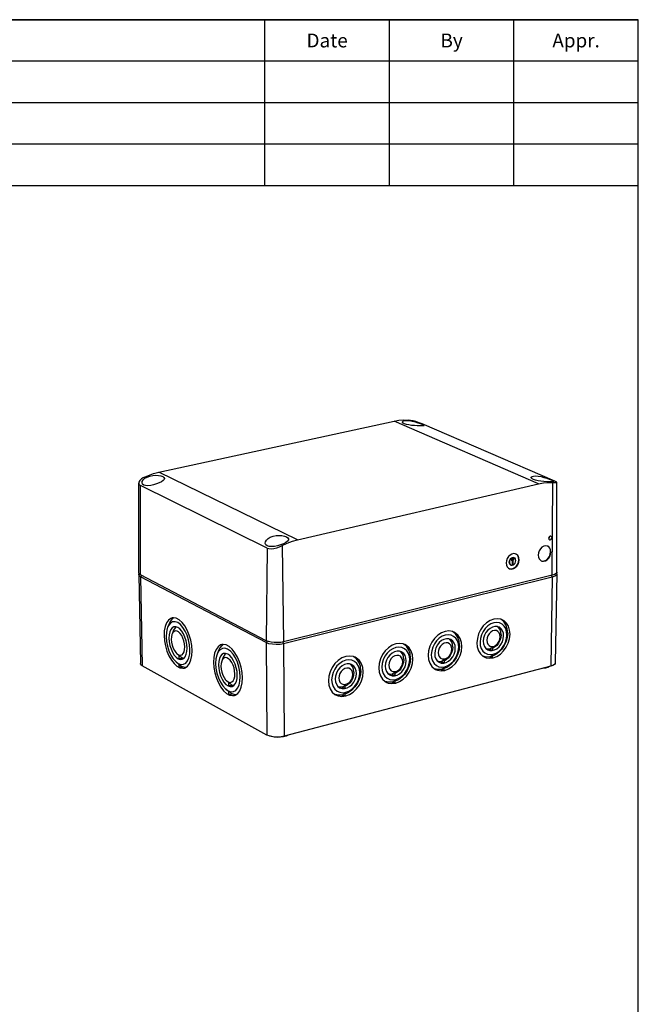
# Model space of a CAD drawing. Units: millimetres. Extents: x 12 to 202, y 7 to 290.
# Drawn here: x 113 to 202, y 148 to 290 of the extents above; entities that cross this region are included whole.
import ezdxf
from ezdxf.enums import TextEntityAlignment as Align

# ---------------------------------------------------------------- set-up
doc = ezdxf.new("R2010")
doc.units = ezdxf.units.MM
doc.header["$LTSCALE"] = 19.36
doc.layers.get('0').update_dxf_attribs({"linetype": 'CONTINUOUS'})
doc.layers.add('EDGEFEAT', color=7, linetype='CONTINUOUS')
doc.styles.add('TEXTSTYLE_1', font='ARIAL.TTF')

msp = doc.modelspace()

# ---------------------------------------------------------------- linework, layer by layer
at = {"color": 2, "linetype": 'CONTINUOUS'}
for p, q in [((202, 290), (17, 290)), ((148, 266), (148, 290)), ((166, 266), (166, 290)), ((184, 266), (184, 290)), ((202, 266), (202, 290)), ((202, 284), (17, 284)), ((202, 278), (17, 278)), ((202, 272), (17, 272)), ((202, 266), (17, 266))]:
    msp.add_line(p, q, dxfattribs=at)
at = {"color": 7, "linetype": 'CONTINUOUS'}
for p, q in [((17, 290), (202, 290)), ((202, 7), (202, 290)), ((132.646, 224.581), (166.692, 231.976)), ((187.574, 222.926), (166.692, 231.976)), ((170.451, 231.628), (170.72, 231.521)), ((189.918, 223.301), (170.721, 231.566)), ((152.73, 214.828), (132.646, 224.581)), ((129.751, 210.062), (129.757, 223.007)), ((130.019, 209.75), (129.99, 222.661)), ((148.313, 213.624), (129.99, 222.661)), ((152.73, 214.828), (187.574, 222.926)), ((189.564, 209.697), (189.649, 223.102)), ((190.236, 210.153), (190.231, 223.123)), ((189.147, 215.279), (189.13, 215.169)), ((148.313, 213.624), (148.201, 200.227)), ((150.483, 213.985), (150.706, 200.069)), ((188.905, 213.883), (188.826, 213.913)), ((183.828, 212.18), (183.595, 211.849)), ((184.029, 211.976), (183.821, 212.174)), ((184.059, 211.962), (183.828, 212.18)), ((184.182, 212.14), (184.064, 212.23)), ((184.3, 212.761), (184.214, 212.794)), ((183.216, 210.721), (183.348, 210.64)), ((183.588, 211.17), (183.745, 211.139)), ((183.595, 211.849), (183.746, 211.886)), ((183.613, 211.874), (183.716, 211.899)), ((183.746, 211.886), (183.716, 211.899)), ((183.738, 211.224), (183.869, 211.256)), ((183.746, 211.886), (183.744, 211.199)), ((183.744, 211.199), (183.906, 211.239)), ((183.745, 211.139), (183.904, 211.178)), ((183.869, 211.256), (183.878, 211.939)), ((183.906, 211.239), (183.869, 211.256)), ((183.878, 211.939), (184.029, 211.976)), ((183.908, 211.925), (183.878, 211.939)), ((183.906, 211.239), (183.908, 211.925)), ((183.908, 211.925), (184.059, 211.962)), ((184.059, 211.962), (184.029, 211.976)), ((187.833, 211.852), (187.969, 211.769)), ((129.756, 209.788), (129.99, 196.917)), ((130.019, 209.75), (129.83, 209.887)), ((148.201, 200.227), (130.019, 209.75)), ((189.564, 209.697), (150.706, 200.069)), ((190.231, 209.879), (189.998, 197.013)), ((190.222, 210.078), (190.107, 209.931)), ((190.236, 210.153), (190.222, 210.078)), ((134.141, 202.691), (133.937, 202.181)), ((134.844, 203.522), (134.603, 203.387)), ((135.165, 202.231), (135, 202.099)), ((181.739, 202.191), (181.603, 202.281)), ((181.966, 201.897), (181.739, 202.191)), ((182.535, 203.008), (182.127, 203.332)), ((134.804, 201.753), (134.581, 201.189)), ((135, 202.099), (134.804, 201.753)), ((175.549, 201.238), (175.146, 201.554)), ((142.028, 199.69), (141.784, 199.559)), ((168.454, 199.441), (168.058, 199.747)), ((174.744, 200.415), (174.626, 200.493)), ((174.976, 200.119), (174.744, 200.415)), ((180.948, 198.878), (180.954, 199.317)), ((181.219, 199.286), (180.952, 199.133)), ((135.584, 198.067), (135.276, 198.335)), ((135.59, 197.66), (135.584, 198.1)), ((135.584, 198.1), (135.757, 197.969)), ((141.275, 198.791), (141.079, 198.278)), ((141.966, 197.857), (141.751, 197.29)), ((142.189, 198.249), (141.966, 197.857)), ((142.357, 198.379), (142.189, 198.249)), ((161.247, 197.616), (160.859, 197.91)), ((167.64, 198.61), (167.54, 198.677)), ((167.877, 198.314), (167.64, 198.61)), ((180.008, 197.866), (179.542, 197.974)), ((180.505, 197.886), (180.008, 197.866)), ((180.125, 199.005), (180.081, 199.021)), ((180.457, 198.985), (180.125, 199.005)), ((180.935, 197.8), (180.94, 198.184)), ((181.378, 198.22), (180.937, 198.01)), ((148.298, 186.587), (130.256, 196.594)), ((135.161, 197.159), (135.479, 196.934)), ((135.576, 196.799), (135.161, 197.158)), ((135.603, 196.778), (135.576, 196.799)), ((135.608, 196.445), (135.603, 196.829)), ((136.283, 197.677), (136.125, 197.698)), ((189.33, 196.537), (150.782, 186.421)), ((160.424, 196.778), (160.343, 196.832)), ((160.666, 196.479), (160.424, 196.778)), ((173.118, 197.204), (173.043, 197.231)), ((173.455, 197.184), (173.118, 197.204)), ((174.394, 196.416), (173.94, 196.201)), ((173.948, 197.076), (173.952, 197.518)), ((174.229, 197.489), (173.95, 197.33)), ((189.646, 196.647), (189.33, 196.537)), ((166, 195.374), (165.893, 195.413)), ((166.344, 195.356), (166, 195.374)), ((166.838, 195.246), (166.839, 195.691)), ((167.128, 195.664), (166.839, 195.5)), ((173.002, 196.057), (172.528, 196.165)), ((173.508, 196.078), (173.002, 196.057)), ((173.939, 195.99), (173.942, 196.377)), ((188.152, 196.228), (188.152, 196.214)), ((142.786, 194.146), (142.465, 194.426)), ((142.786, 194.181), (142.96, 194.049)), ((142.79, 193.734), (142.786, 194.181)), ((143.517, 193.747), (143.334, 193.774)), ((159.615, 193.386), (159.615, 193.835)), ((159.916, 193.811), (159.615, 193.64)), ((165.404, 194.327), (165.35, 194.352)), ((165.887, 194.219), (165.404, 194.327)), ((166.401, 194.242), (165.887, 194.219)), ((166.833, 194.153), (166.835, 194.542)), ((167.301, 194.584), (166.834, 194.364)), ((142.336, 193.237), (142.675, 192.998)), ((142.75, 192.877), (142.337, 193.237)), ((142.8, 192.839), (142.75, 192.877)), ((142.803, 192.501), (142.799, 192.892)), ((158.168, 192.46), (158.086, 192.498)), ((158.659, 192.352), (158.168, 192.46)), ((158.77, 193.516), (158.63, 193.568)), ((159.182, 192.376), (158.659, 192.352)), ((159.12, 193.498), (158.77, 193.516)), ((160.096, 192.723), (159.615, 192.497)), ((159.615, 192.286), (159.615, 192.678)), ((151.374, 186.561), (151.069, 186.43)), ((151.374, 186.576), (151.374, 186.561)), ((151.069, 186.43), (150.685, 186.331))]:
    msp.add_line(p, q, dxfattribs=at)
for points in [[(166.692, 231.976), (167.377, 232.092), (168.054, 232.142), (168.721, 232.125)], [(167.906, 231.853), (167.927, 231.919), (168.045, 232.003), (168.259, 232.056), (168.556, 232.069)], [(168.556, 232.069), (168.917, 232.038), (169.319, 231.967), (169.727, 231.865), (170.114, 231.747), (170.451, 231.628)], [(170.721, 231.566), (170.476, 231.665), (170.164, 231.78), (169.807, 231.897), (169.429, 232.002), (169.058, 232.081), (168.721, 232.125)], [(168.199, 231.59), (168.006, 231.7), (167.913, 231.813), (167.906, 231.853)], [(171.017, 231.339), (171.001, 231.316), (170.89, 231.29), (170.677, 231.279), (170.381, 231.281), (170.023, 231.295), (169.626, 231.32), (169.22, 231.36), (168.828, 231.417), (168.48, 231.494), (168.199, 231.59)], [(170.72, 231.521), (170.908, 231.432), (171.006, 231.363), (171.017, 231.339)], [(130.451, 223.8), (130.145, 223.611), (129.919, 223.395), (129.788, 223.171), (129.757, 223.004)], [(130.236, 223.078), (130.27, 223.261), (130.41, 223.49)], [(130.41, 223.49), (130.653, 223.708), (130.977, 223.893), (131.359, 224.03), (131.775, 224.114), (132.195, 224.144), (132.594, 224.124), (132.941, 224.062), (133.216, 223.964)], [(130.451, 223.8), (131.175, 224.126), (131.908, 224.387), (132.646, 224.581)], [(133.472, 223.673), (133.434, 223.541), (133.29, 223.376), (133.047, 223.206), (132.722, 223.04), (132.335, 222.885), (131.91, 222.754), (131.486, 222.664), (131.09, 222.625), (130.751, 222.645), (130.49, 222.724)], [(133.216, 223.964), (133.396, 223.84), (133.471, 223.698), (133.472, 223.673)], [(186.508, 223.822), (186.523, 223.879), (186.633, 223.972), (186.846, 224.031), (187.146, 224.048), (187.514, 224.019), (187.929, 223.947), (188.353, 223.841), (188.758, 223.718), (189.115, 223.591), (189.403, 223.476)], [(186.842, 223.522), (186.629, 223.64), (186.521, 223.763), (186.508, 223.822)], [(189.742, 223.267), (189.732, 223.247), (189.63, 223.214), (189.42, 223.198), (189.121, 223.196), (188.755, 223.207), (188.345, 223.232), (187.923, 223.273), (187.511, 223.335), (187.143, 223.418), (186.842, 223.522)], [(189.403, 223.476), (189.61, 223.378), (189.724, 223.301), (189.742, 223.267)], [(129.757, 223.004), (129.759, 222.961), (129.83, 222.786), (129.99, 222.661)], [(130.49, 222.724), (130.316, 222.859), (130.239, 223.043), (130.236, 223.078)], [(187.574, 222.926), (188.273, 223.054), (188.967, 223.113), (189.649, 223.102)], [(189.649, 223.102), (189.931, 223.087), (190.125, 223.087), (190.221, 223.106), (190.23, 223.12)], [(190.23, 223.12), (190.214, 223.147), (190.108, 223.213), (189.918, 223.301)], [(148.045, 214.344), (148.071, 214.512), (148.207, 214.756), (148.45, 214.989), (148.781, 215.184), (149.175, 215.33), (149.606, 215.418), (150.044, 215.449), (150.464, 215.427), (150.833, 215.358), (151.128, 215.252)], [(151.128, 215.252), (151.327, 215.118), (151.416, 214.963), (151.42, 214.917)], [(189.37, 215.338), (189.344, 215.347), (189.256, 215.347), (189.168, 215.304), (189.093, 215.227), (189.043, 215.126), (189.025, 215.017)], [(189.025, 215.017), (189.042, 214.917), (189.091, 214.84), (189.139, 214.808)], [(189.13, 215.169), (189.084, 215.067), (189.028, 215.003)], [(189.139, 214.808), (189.165, 214.798), (189.253, 214.799), (189.341, 214.841), (189.415, 214.918), (189.466, 215.019), (189.484, 215.128)], [(189.484, 215.128), (189.467, 215.229), (189.418, 215.305), (189.37, 215.338)], [(148.334, 213.937), (148.142, 214.083), (148.051, 214.28), (148.045, 214.344)], [(148.313, 213.624), (148.57, 213.546), (148.904, 213.528), (149.289, 213.573), (149.701, 213.672), (150.109, 213.814), (150.483, 213.985)], [(150.676, 214.257), (150.277, 214.094), (149.836, 213.957), (149.393, 213.863), (148.975, 213.825), (148.615, 213.85), (148.334, 213.937)], [(150.483, 213.985), (151.223, 214.335), (151.974, 214.617), (152.73, 214.828)], [(151.42, 214.917), (151.39, 214.794), (151.251, 214.616), (151.008, 214.435), (150.676, 214.257)], [(188.826, 213.913), (188.577, 213.94), (188.314, 213.876), (188.064, 213.729), (187.842, 213.505), (187.67, 213.229), (187.559, 212.918), (187.521, 212.601)], [(189.356, 213.049), (189.321, 213.347), (189.214, 213.605), (189.046, 213.798), (188.905, 213.883)], [(189.324, 213.063), (189.285, 213.388), (189.16, 213.66), (188.962, 213.851)], [(184.214, 212.794), (183.963, 212.82), (183.697, 212.756), (183.445, 212.607), (183.22, 212.382), (183.047, 212.105), (182.936, 211.792), (182.898, 211.473)], [(183.444, 211.979), (183.569, 212.131), (183.722, 212.233)], [(183.748, 212.222), (183.595, 212.118), (183.472, 211.967)], [(183.722, 212.233), (183.883, 212.272), (184.037, 212.242)], [(184.064, 212.23), (183.908, 212.26), (183.748, 212.222)], [(184.29, 211.813), (184.263, 211.993), (184.182, 212.14)], [(184.753, 211.926), (184.716, 212.226), (184.607, 212.484), (184.436, 212.678), (184.3, 212.761)], [(184.721, 211.94), (184.68, 212.267), (184.553, 212.539), (184.352, 212.732)], [(187.521, 212.601), (187.556, 212.302), (187.664, 212.044), (187.833, 211.852)], [(187.969, 211.769), (188.053, 211.737), (188.302, 211.711), (188.565, 211.775), (188.814, 211.923), (189.036, 212.146), (189.207, 212.422), (189.317, 212.732), (189.356, 213.049)], [(187.971, 211.775), (188.106, 211.736), (188.389, 211.752), (188.673, 211.875), (188.931, 212.092), (189.138, 212.382), (189.274, 212.716), (189.324, 213.063)], [(182.898, 211.473), (182.935, 211.173), (183.044, 210.914), (183.216, 210.721)], [(183.33, 211.601), (183.361, 211.795), (183.444, 211.979)], [(183.551, 211.187), (183.434, 211.276), (183.356, 211.421), (183.33, 211.601)], [(183.348, 210.64), (183.439, 210.606), (183.69, 210.58), (183.956, 210.645), (184.207, 210.794), (184.431, 211.019), (184.603, 211.296), (184.714, 211.607), (184.753, 211.926)], [(183.35, 210.647), (183.493, 210.605), (183.779, 210.622), (184.066, 210.745), (184.326, 210.964), (184.535, 211.255), (184.67, 211.592), (184.721, 211.94)], [(183.472, 211.967), (183.391, 211.781), (183.362, 211.586)], [(183.362, 211.586), (183.39, 211.406), (183.47, 211.259), (183.588, 211.17)], [(183.904, 211.178), (184.057, 211.281), (184.18, 211.432), (184.261, 211.618), (184.29, 211.813)], [(129.83, 209.887), (129.753, 210.038), (129.751, 210.061)], [(190.107, 209.931), (189.882, 209.801), (189.564, 209.697)], [(137.466, 198.789), (137.412, 199.54), (137.27, 200.306), (137.048, 201.054), (136.755, 201.751), (136.405, 202.365), (136.013, 202.869), (135.595, 203.242), (135.172, 203.468), (134.761, 203.536), (134.584, 203.514)], [(134.584, 203.514), (134.38, 203.445), (134.046, 203.198), (133.773, 202.808), (133.574, 202.291), (133.455, 201.67), (133.423, 200.973)], [(133.937, 202.181), (133.873, 201.998), (133.757, 201.443), (133.725, 200.81)], [(137.159, 198.955), (137.106, 199.638), (136.97, 200.335), (136.756, 201.009), (136.475, 201.626), (136.143, 202.155), (135.775, 202.569), (135.391, 202.848), (135.01, 202.977), (134.651, 202.952), (134.331, 202.773), (134.068, 202.449), (133.937, 202.181)], [(134.879, 202.242), (134.835, 202.231), (134.591, 202.094), (134.389, 201.847), (134.24, 201.503), (134.151, 201.077), (134.126, 200.593)], [(134.603, 203.387), (134.294, 203.007), (134.141, 202.691)], [(136.752, 199.174), (136.712, 199.697), (136.608, 200.229), (136.444, 200.744), (136.23, 201.215), (135.976, 201.62), (135.695, 201.937), (135.401, 202.15), (135.11, 202.25), (134.879, 202.242)], [(182.312, 203.262), (182.129, 203.332), (181.625, 203.411), (181.093, 203.347), (180.558, 203.141), (180.047, 202.805), (179.587, 202.356), (179.201, 201.814), (178.908, 201.209), (178.723, 200.571), (178.655, 199.932)], [(183, 201.042), (182.958, 201.535), (182.822, 201.978), (182.596, 202.351), (182.293, 202.633), (181.928, 202.81), (181.519, 202.875), (181.086, 202.822), (180.651, 202.655), (180.236, 202.382), (179.863, 202.016), (179.549, 201.576), (179.311, 201.085), (179.161, 200.566), (179.106, 200.047)], [(181.831, 202.21), (181.598, 202.283), (181.256, 202.295), (180.901, 202.205), (180.556, 202.018), (180.239, 201.746), (179.97, 201.403), (179.764, 201.011), (179.633, 200.592), (179.586, 200.17)], [(182.523, 200.921), (182.487, 201.32), (182.367, 201.674), (182.17, 201.963), (181.909, 202.17), (181.831, 202.21)], [(183.446, 201.156), (183.395, 201.762), (183.227, 202.308), (182.95, 202.765), (182.578, 203.113), (182.312, 203.262)], [(183.107, 201.314), (183.048, 201.962), (182.853, 202.538), (182.535, 203.008)], [(133.423, 200.973), (133.478, 200.229), (133.619, 199.47), (133.838, 198.729), (134.127, 198.038), (134.473, 197.427), (134.861, 196.923), (135.275, 196.547)], [(133.725, 200.81), (133.778, 200.131), (133.914, 199.441), (134.125, 198.772), (134.403, 198.159), (134.732, 197.632), (135.096, 197.217), (135.161, 197.159)], [(134.581, 201.189), (134.56, 201.133), (134.483, 200.799), (134.46, 200.412)], [(136.414, 199.357), (136.38, 199.776), (136.29, 200.201), (136.151, 200.608), (135.97, 200.973), (135.758, 201.274), (135.528, 201.494), (135.292, 201.62), (135.065, 201.646), (134.86, 201.569), (134.688, 201.394), (134.581, 201.189)], [(175.336, 201.481), (175.126, 201.561), (174.614, 201.64), (174.073, 201.574), (173.529, 201.366), (173.012, 201.027), (172.546, 200.573), (172.156, 200.027), (171.86, 199.418), (171.675, 198.775), (171.609, 198.131)], [(176.022, 199.259), (175.978, 199.755), (175.836, 200.201), (175.606, 200.575), (175.297, 200.858), (174.924, 201.036), (174.508, 201.1), (174.068, 201.046), (173.627, 200.877), (173.206, 200.601), (172.828, 200.232), (172.511, 199.789), (172.271, 199.293), (172.12, 198.771), (172.067, 198.248)], [(176.475, 199.375), (176.42, 199.984), (176.247, 200.533), (175.964, 200.993), (175.584, 201.342), (175.336, 201.481)], [(176.139, 199.535), (176.075, 200.187), (175.875, 200.766), (175.549, 201.238)], [(182.03, 200.794), (181.994, 201.104), (181.883, 201.369), (181.705, 201.567), (181.475, 201.683), (181.21, 201.707), (180.933, 201.636), (180.665, 201.477), (180.43, 201.243), (180.245, 200.951), (180.126, 200.627), (180.082, 200.297)], [(180.49, 197.687), (181.022, 197.754), (181.554, 197.962), (182.062, 198.298), (182.518, 198.747), (182.902, 199.285), (183.193, 199.886), (183.377, 200.521), (183.446, 201.156)], [(180.596, 198.221), (181.028, 198.276), (181.461, 198.444), (181.874, 198.718), (182.246, 199.083), (182.558, 199.52), (182.794, 200.009), (182.944, 200.525), (183, 201.042)], [(180.858, 198.8), (181.212, 198.891), (181.557, 199.078), (181.872, 199.35), (182.14, 199.691), (182.345, 200.082), (182.475, 200.5), (182.523, 200.921)], [(180.904, 199.386), (181.181, 199.457), (181.448, 199.616), (181.683, 199.851), (181.867, 200.141), (181.986, 200.464), (182.03, 200.794)], [(182.15, 201.095), (182.104, 200.685), (181.979, 200.277), (181.782, 199.894), (181.524, 199.558), (181.219, 199.286)], [(183.107, 201.314), (183.046, 200.713), (182.879, 200.111), (182.615, 199.537), (182.266, 199.015), (181.848, 198.569), (181.378, 198.22)], [(182.15, 201.095), (182.106, 201.523), (181.966, 201.897)], [(134.126, 200.593), (134.166, 200.074), (134.27, 199.545), (134.432, 199.033), (134.645, 198.564), (134.897, 198.161), (135.176, 197.843), (135.468, 197.628)], [(134.46, 200.412), (134.495, 199.995), (134.584, 199.572), (134.722, 199.167), (134.902, 198.804), (135.112, 198.503), (135.276, 198.335)], [(135.577, 198.154), (135.805, 198.126), (136.011, 198.201), (136.183, 198.374), (136.313, 198.635), (136.391, 198.969), (136.414, 199.357)], [(141.759, 199.677), (141.567, 199.613), (141.219, 199.366), (140.935, 198.973), (140.725, 198.451), (140.6, 197.823), (140.563, 197.116)], [(141.784, 199.559), (141.462, 199.176), (141.275, 198.791)], [(144.744, 194.857), (144.691, 195.62), (144.548, 196.399), (144.321, 197.16), (144.021, 197.87), (143.661, 198.496), (143.256, 199.012), (142.825, 199.395), (142.387, 199.628), (141.962, 199.701), (141.759, 199.677)], [(150.706, 200.069), (150.285, 199.991), (149.823, 199.955), (149.353, 199.962), (148.906, 200.013), (148.513, 200.103), (148.201, 200.227)], [(168.252, 199.672), (168.014, 199.763), (167.492, 199.842), (166.942, 199.774), (166.391, 199.563), (165.866, 199.221), (165.394, 198.763), (165, 198.212), (164.702, 197.598), (164.517, 196.95), (164.453, 196.302)], [(168.935, 197.448), (168.887, 197.947), (168.742, 198.395), (168.506, 198.771), (168.19, 199.056), (167.811, 199.234), (167.387, 199.297), (166.94, 199.242), (166.492, 199.071), (166.066, 198.792), (165.682, 198.42), (165.362, 197.973), (165.12, 197.474), (164.969, 196.947), (164.917, 196.421)], [(169.395, 197.565), (169.337, 198.179), (169.158, 198.731), (168.868, 199.193), (168.48, 199.544), (168.252, 199.672)], [(169.061, 197.728), (168.993, 198.384), (168.787, 198.967), (168.454, 199.441)], [(174.842, 200.425), (174.592, 200.504), (174.243, 200.516), (173.883, 200.424), (173.533, 200.236), (173.212, 199.961), (172.94, 199.615), (172.732, 199.22), (172.601, 198.798), (172.554, 198.373)], [(175.036, 199.007), (174.999, 199.319), (174.885, 199.585), (174.703, 199.785), (174.468, 199.9), (174.199, 199.924), (173.917, 199.852), (173.646, 199.691), (173.408, 199.455), (173.221, 199.161), (173.101, 198.835), (173.059, 198.502)], [(173.485, 195.875), (174.025, 195.945), (174.566, 196.155), (175.08, 196.494), (175.542, 196.947), (175.93, 197.49), (176.223, 198.096), (176.408, 198.734), (176.475, 199.375)], [(175.167, 199.313), (175.122, 198.9), (174.996, 198.489), (174.798, 198.103), (174.537, 197.763), (174.229, 197.489)], [(176.139, 199.535), (176.078, 198.929), (175.912, 198.323), (175.646, 197.745), (175.294, 197.218), (174.87, 196.769), (174.394, 196.416)], [(175.538, 199.135), (175.499, 199.537), (175.375, 199.893), (175.174, 200.184), (174.908, 200.392), (174.842, 200.425)], [(175.167, 199.313), (175.12, 199.743), (174.976, 200.119)], [(178.655, 199.932), (178.709, 199.324), (178.88, 198.778), (179.16, 198.322), (179.535, 197.977), (179.694, 197.882)], [(179.106, 200.047), (179.149, 199.553), (179.288, 199.109), (179.515, 198.738), (179.82, 198.458), (180.186, 198.283), (180.596, 198.221)], [(179.586, 200.17), (179.624, 199.77), (179.745, 199.415), (179.942, 199.127), (180.224, 198.911)], [(180.082, 200.297), (180.118, 199.986), (180.23, 199.722), (180.408, 199.524), (180.639, 199.409), (180.904, 199.386)], [(180.457, 198.985), (180.632, 199.098), (180.798, 199.209), (180.954, 199.317)], [(135.276, 198.335), (135.342, 198.282), (135.577, 198.154)], [(135.479, 196.934), (135.859, 196.799), (136.22, 196.819), (136.541, 196.993), (136.808, 197.312), (137.005, 197.761), (137.125, 198.318), (137.159, 198.955)], [(135.757, 197.969), (135.937, 197.836), (136.125, 197.698)], [(136.026, 197.538), (136.281, 197.674), (136.484, 197.918), (136.635, 198.262), (136.726, 198.688), (136.752, 199.174)], [(136.349, 196.272), (136.491, 196.323), (136.828, 196.563), (137.105, 196.949), (137.309, 197.464), (137.431, 198.086), (137.466, 198.789)], [(141.079, 198.278), (141.035, 198.151), (140.911, 197.589), (140.875, 196.947)], [(144.426, 195.029), (144.375, 195.723), (144.236, 196.431), (144.018, 197.117), (143.73, 197.746), (143.388, 198.286), (143.009, 198.71), (142.612, 198.997), (142.217, 199.132), (141.845, 199.11), (141.513, 198.932), (141.238, 198.606), (141.079, 198.278)], [(142.066, 198.385), (142.032, 198.377), (141.779, 198.241), (141.568, 197.993), (141.412, 197.644), (141.318, 197.214), (141.29, 196.723)], [(144.005, 195.256), (143.966, 195.786), (143.86, 196.327), (143.693, 196.851), (143.474, 197.332), (143.212, 197.745), (142.923, 198.069), (142.619, 198.289), (142.317, 198.393), (142.066, 198.385)], [(161.057, 197.833), (160.789, 197.937), (160.258, 198.015), (159.699, 197.945), (159.139, 197.732), (158.607, 197.386), (158.129, 196.923), (157.73, 196.368), (157.43, 195.749), (157.245, 195.097), (157.182, 194.444)], [(167.745, 198.612), (167.475, 198.698), (167.12, 198.709), (166.755, 198.616), (166.399, 198.425), (166.074, 198.148), (165.799, 197.799), (165.589, 197.401), (165.458, 196.975), (165.413, 196.547)], [(167.934, 197.192), (167.895, 197.506), (167.777, 197.773), (167.592, 197.974), (167.352, 198.09), (167.078, 198.112), (166.792, 198.04), (166.517, 197.877), (166.276, 197.638), (166.087, 197.343), (165.967, 197.014), (165.925, 196.678)], [(168.443, 197.322), (168.401, 197.726), (168.274, 198.085), (168.069, 198.377), (167.797, 198.585), (167.745, 198.612)], [(168.074, 197.502), (168.025, 197.936), (167.877, 198.314)], [(171.609, 198.131), (171.666, 197.519), (171.843, 196.97), (172.13, 196.511), (172.513, 196.165), (172.65, 196.083)], [(172.067, 198.248), (172.113, 197.751), (172.256, 197.304), (172.489, 196.931), (172.8, 196.65), (173.173, 196.474), (173.59, 196.413)], [(172.554, 198.373), (172.595, 197.97), (172.72, 197.614), (172.922, 197.324), (173.194, 197.114)], [(173.059, 198.502), (173.096, 198.189), (173.211, 197.923), (173.394, 197.724), (173.629, 197.609), (173.898, 197.587)], [(173.59, 196.413), (174.029, 196.47), (174.469, 196.64), (174.887, 196.916), (175.264, 197.284), (175.579, 197.726), (175.817, 198.219), (175.968, 198.738), (176.022, 199.259)], [(173.854, 196.997), (174.214, 197.089), (174.563, 197.278), (174.883, 197.553), (175.153, 197.897), (175.36, 198.291), (175.491, 198.712), (175.538, 199.135)], [(173.898, 197.587), (174.18, 197.659), (174.45, 197.82), (174.688, 198.056), (174.874, 198.349), (174.994, 198.675), (175.036, 199.007)], [(179.694, 197.882), (179.986, 197.762), (180.49, 197.687)], [(180.224, 198.911), (180.516, 198.81), (180.858, 198.8)], [(180.457, 198.985), (180.619, 198.945), (180.783, 198.91), (180.948, 198.878)], [(180.505, 197.886), (180.655, 197.987), (180.799, 198.086), (180.94, 198.184)], [(180.505, 197.886), (180.648, 197.855), (180.791, 197.827), (180.935, 197.8)], [(130.256, 196.594), (130.068, 196.738), (129.991, 196.896), (129.99, 196.917)], [(135.275, 196.547), (135.697, 196.315), (136.108, 196.24), (136.349, 196.272)], [(135.468, 197.628), (135.76, 197.525), (136.026, 197.538)], [(135.59, 197.66), (135.77, 197.67), (135.948, 197.682), (136.125, 197.698)], [(135.603, 196.829), (135.756, 196.712), (135.914, 196.593), (136.076, 196.473)], [(135.608, 196.445), (135.765, 196.452), (135.921, 196.462), (136.076, 196.473)], [(136.559, 196.371), (136.502, 196.365), (136.076, 196.473)], [(140.563, 197.116), (140.617, 196.36), (140.759, 195.589), (140.982, 194.836), (141.279, 194.132), (141.635, 193.509), (142.035, 192.993), (142.462, 192.607)], [(140.875, 196.947), (140.927, 196.258), (141.064, 195.556), (141.281, 194.876), (141.565, 194.252), (141.904, 193.713), (142.28, 193.288), (142.336, 193.237)], [(141.29, 196.723), (141.329, 196.196), (141.434, 195.658), (141.6, 195.138), (141.818, 194.66), (142.077, 194.248), (142.365, 193.923), (142.667, 193.701)], [(141.751, 197.29), (141.66, 196.928), (141.636, 196.536)], [(141.636, 196.536), (141.669, 196.113), (141.76, 195.683), (141.901, 195.271), (142.086, 194.9), (142.303, 194.592), (142.466, 194.426)], [(143.656, 195.445), (143.622, 195.87), (143.531, 196.302), (143.389, 196.717), (143.203, 197.088), (142.985, 197.396), (142.747, 197.622), (142.504, 197.753), (142.268, 197.781), (142.055, 197.705), (141.876, 197.53), (141.751, 197.29)], [(161.736, 195.608), (161.685, 196.11), (161.535, 196.561), (161.293, 196.939), (160.971, 197.225), (160.585, 197.404), (160.154, 197.466), (159.699, 197.41), (159.244, 197.236), (158.812, 196.955), (158.424, 196.579), (158.1, 196.128), (157.856, 195.625), (157.705, 195.095), (157.654, 194.564)], [(160.536, 196.769), (160.245, 196.863), (159.885, 196.873), (159.513, 196.779), (159.153, 196.586), (158.823, 196.306), (158.545, 195.955), (158.334, 195.553), (158.202, 195.124), (158.158, 194.693)], [(161.236, 195.48), (161.192, 195.887), (161.061, 196.247), (160.851, 196.541), (160.574, 196.75), (160.536, 196.769)], [(160.87, 195.663), (160.819, 196.099), (160.666, 196.479)], [(162.203, 195.727), (162.141, 196.345), (161.957, 196.9), (161.66, 197.365), (161.264, 197.717), (161.057, 197.833)], [(161.871, 195.892), (161.8, 196.553), (161.588, 197.139), (161.247, 197.616)], [(164.917, 196.421), (164.966, 195.92), (165.114, 195.471), (165.353, 195.096), (165.67, 194.814), (166.05, 194.638), (166.474, 194.577)], [(165.413, 196.547), (165.455, 196.142), (165.584, 195.784), (165.791, 195.492), (166.054, 195.29)], [(165.925, 196.678), (165.965, 196.364), (166.082, 196.096), (166.269, 195.896), (166.509, 195.781), (166.783, 195.759)], [(166.37, 194.035), (166.919, 194.106), (167.467, 194.319), (167.989, 194.662), (168.457, 195.119), (168.849, 195.666), (169.145, 196.277), (169.33, 196.92), (169.395, 197.565)], [(166.474, 194.577), (166.921, 194.635), (167.367, 194.808), (167.791, 195.087), (168.172, 195.458), (168.491, 195.903), (168.731, 196.4), (168.882, 196.923), (168.935, 197.448)], [(166.741, 195.165), (167.106, 195.259), (167.46, 195.45), (167.784, 195.727), (168.058, 196.074), (168.266, 196.472), (168.397, 196.895), (168.443, 197.322)], [(166.783, 195.759), (167.068, 195.833), (167.343, 195.995), (167.584, 196.234), (167.772, 196.529), (167.892, 196.857), (167.934, 197.192)], [(168.074, 197.502), (168.03, 197.086), (167.905, 196.672), (167.705, 196.283), (167.441, 195.941), (167.128, 195.664)], [(169.061, 197.728), (169.002, 197.118), (168.835, 196.508), (168.568, 195.924), (168.212, 195.394), (167.783, 194.94), (167.301, 194.584)], [(173.194, 197.114), (173.506, 197.006), (173.854, 196.997)], [(173.455, 197.184), (173.63, 197.298), (173.795, 197.41), (173.952, 197.518)], [(173.455, 197.184), (173.618, 197.144), (173.782, 197.108), (173.948, 197.076)], [(189.169, 196.488), (188.904, 196.364), (188.557, 196.271), (188.152, 196.214)], [(189.998, 197.013), (189.984, 196.938), (189.869, 196.784), (189.646, 196.647)], [(142.675, 192.998), (143.069, 192.857), (143.442, 192.873), (143.776, 193.045), (144.054, 193.366), (144.261, 193.82), (144.387, 194.383), (144.426, 195.029)], [(142.783, 194.234), (143.018, 194.203), (143.232, 194.277), (143.412, 194.45), (143.547, 194.714), (143.63, 195.052), (143.656, 195.445)], [(143.258, 193.607), (143.51, 193.739), (143.722, 193.985), (143.88, 194.332), (143.976, 194.763), (144.005, 195.256)], [(160.719, 195.348), (160.678, 195.664), (160.557, 195.933), (160.367, 196.134), (160.123, 196.251), (159.845, 196.273), (159.554, 196.199), (159.275, 196.035), (159.03, 195.794), (158.84, 195.495), (158.719, 195.164), (158.678, 194.826)], [(159.142, 192.166), (159.7, 192.239), (160.257, 192.455), (160.786, 192.801), (161.26, 193.262), (161.656, 193.814), (161.954, 194.429), (162.14, 195.078), (162.203, 195.727)], [(159.246, 192.712), (159.7, 192.771), (160.153, 192.946), (160.583, 193.228), (160.969, 193.603), (161.291, 194.052), (161.534, 194.552), (161.684, 195.08), (161.736, 195.608)], [(159.515, 193.304), (159.885, 193.4), (160.245, 193.593), (160.573, 193.873), (160.85, 194.223), (161.06, 194.623), (161.192, 195.051), (161.236, 195.48)], [(159.555, 193.903), (159.845, 193.977), (160.123, 194.142), (160.367, 194.382), (160.557, 194.68), (160.677, 195.011), (160.719, 195.348)], [(160.87, 195.663), (160.827, 195.244), (160.701, 194.827), (160.5, 194.435), (160.233, 194.09), (159.916, 193.811)], [(161.871, 195.892), (161.814, 195.278), (161.648, 194.664), (161.378, 194.076), (161.018, 193.541), (160.584, 193.083), (160.096, 192.723)], [(164.453, 196.302), (164.513, 195.686), (164.695, 195.134), (164.989, 194.672), (165.38, 194.325), (165.494, 194.257)], [(166.054, 195.29), (166.386, 195.174), (166.741, 195.165)], [(166.344, 195.356), (166.518, 195.47), (166.683, 195.582), (166.839, 195.691)], [(166.344, 195.356), (166.507, 195.315), (166.671, 195.278), (166.838, 195.246)], [(172.65, 196.083), (172.972, 195.95), (173.485, 195.875)], [(173.508, 196.078), (173.657, 196.179), (173.802, 196.279), (173.942, 196.377)], [(173.508, 196.078), (173.651, 196.047), (173.795, 196.018), (173.939, 195.99)], [(142.466, 194.426), (142.539, 194.366), (142.783, 194.234)], [(142.667, 193.701), (142.969, 193.594), (143.258, 193.607)], [(142.79, 193.734), (142.973, 193.744), (143.154, 193.757), (143.334, 193.774)], [(142.96, 194.049), (143.143, 193.913), (143.334, 193.774)], [(143.594, 192.322), (143.721, 192.367), (144.072, 192.606), (144.361, 192.995), (144.575, 193.515), (144.704, 194.145), (144.744, 194.857)], [(157.182, 194.444), (157.247, 193.824), (157.434, 193.268), (157.735, 192.804), (158.134, 192.456), (158.224, 192.402)], [(157.654, 194.564), (157.707, 194.061), (157.859, 193.609), (158.103, 193.232), (158.427, 192.948), (158.815, 192.772), (159.246, 192.712)], [(158.158, 194.693), (158.203, 194.285), (158.335, 193.925), (158.547, 193.632), (158.799, 193.438)], [(158.678, 194.826), (158.72, 194.51), (158.841, 194.24), (159.031, 194.04), (159.276, 193.924), (159.555, 193.903)], [(159.12, 193.498), (159.294, 193.613), (159.459, 193.725), (159.615, 193.835)], [(165.494, 194.257), (165.848, 194.109), (166.37, 194.035)], [(166.401, 194.242), (166.55, 194.343), (166.695, 194.443), (166.835, 194.542)], [(166.401, 194.242), (166.544, 194.21), (166.689, 194.181), (166.833, 194.153)], [(142.462, 192.607), (142.898, 192.367), (143.324, 192.286), (143.594, 192.322)], [(142.799, 192.892), (142.955, 192.773), (143.115, 192.653), (143.279, 192.53)], [(142.803, 192.501), (142.962, 192.51), (143.121, 192.519), (143.279, 192.53)], [(143.807, 192.426), (143.719, 192.417), (143.279, 192.53)], [(158.224, 192.402), (158.611, 192.239), (159.142, 192.166)], [(158.799, 193.438), (159.154, 193.313), (159.515, 193.304)], [(159.12, 193.498), (159.283, 193.457), (159.448, 193.42), (159.615, 193.386)], [(159.182, 192.376), (159.331, 192.478), (159.475, 192.579), (159.615, 192.678)], [(159.182, 192.376), (159.326, 192.345), (159.47, 192.315), (159.615, 192.286)], [(150.782, 186.421), (150.365, 186.339), (149.907, 186.301), (149.44, 186.308), (148.997, 186.362), (148.608, 186.457), (148.298, 186.587)], [(150.685, 186.331), (150.25, 186.273), (149.791, 186.259), (149.339, 186.289), (148.925, 186.362), (148.688, 186.437)]]:
    msp.add_lwpolyline(points, dxfattribs=at)
at = {"layer": 'EDGEFEAT', "color": 7, "linetype": 'CONTINUOUS'}
for p, q in [((130.166, 209.674), (130.024, 209.48)), ((130.024, 209.48), (130.256, 196.594)), ((148.203, 199.947), (130.024, 209.48)), ((189.559, 209.426), (150.707, 199.788)), ((189.559, 209.426), (189.33, 196.537)), ((189.442, 209.666), (189.559, 209.426)), ((148.36, 200.164), (148.203, 199.947)), ((148.203, 199.947), (148.298, 186.587)), ((150.587, 200.047), (150.707, 199.788)), ((150.707, 199.788), (150.782, 186.421))]:
    msp.add_line(p, q, dxfattribs=at)
for points in [[(129.756, 209.788), (129.76, 209.829), (129.815, 209.916)], [(130.024, 209.48), (129.81, 209.646), (129.756, 209.788)], [(190.231, 209.879), (190.162, 209.718), (189.93, 209.555), (189.559, 209.426)], [(190.168, 210.009), (190.231, 209.9), (190.231, 209.879)], [(150.707, 199.788), (150.196, 199.7), (149.636, 199.671), (149.082, 199.707), (148.588, 199.801), (148.203, 199.947)]]:
    msp.add_lwpolyline(points, dxfattribs=at)

# ---------------------------------------------------------------- texts
at = {"color": 2, "linetype": 'CONTINUOUS', "style": 'TEXTSTYLE_1', "oblique": 5}
for s, p in [('Date', (157, 285.996)), ('By', (175, 285.996)), ('Appr.', (193, 285.996))]:
    msp.add_text(s, height=2, dxfattribs=at).set_placement(p, align=Align.CENTER)

doc.saveas('drawing.dxf')
